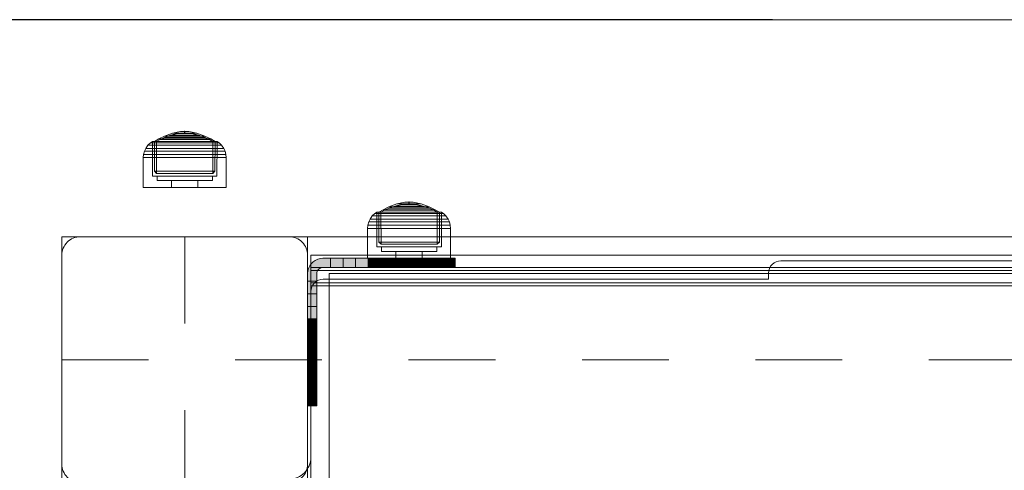
# Model space of a CAD drawing. Units: millimetres. Extents: x -751 to 3900, y -680 to 5225.
# Drawn here: x 1726 to 2047, y 2359 to 2506 of the extents above; entities that cross this region are included whole.
import ezdxf

# ---------------------------------------------------------------- set-up
doc = ezdxf.new("R2010")
doc.units = ezdxf.units.MM
for name, pattern in [('Dashed', [56.444445, 28.222222, -28.222222]), ('Dashed Dense', [8, 4, -4]), ('Dot & Dashed', [67.027776, 35.277777, -17.638888, 0, -14.111111]), ('Wipeout_Contour', [1000, 0, -1000])]:
    doc.linetypes.add(name, pattern=pattern)
for name, color, linetype, lineweight in [('0_Pen_No__245', 7, 'Continuous', 20), ('0_Pen_No__61', 7, 'Continuous', 20), ('2D Drafting - General_Pen_No__101', 7, 'Continuous', 20), ('2D Drafting - General_Pen_No__62', 7, 'Continuous', 20), ('Interior - Furniture _Pen_No__87', 7, 'Continuous', 20), ('Interior - Furniture _Pen_No__89', 7, 'Continuous', 20), ('Morph - General_Pen_No__93', 7, 'Continuous', 20), ('Structural - Bearing_Pen_No__69', 7, 'Continuous', 20), ('Structural - Bearing_Pen_No__87', 7, 'Continuous', 20), ('Structural - Bearing_Pen_No__89', 7, 'Continuous', 20), ('Structural - Bearing_Pen_No__90', 7, 'Continuous', 20)]:
    doc.layers.add(name, color=color, linetype=linetype, lineweight=lineweight)
for name, color, linetype in [('Dimensions', 7, 'Continuous'), ('Interior - Furniture', 7, 'Continuous'), ('Morph - General', 7, 'Continuous'), ('Structural - Bearing', 7, 'Continuous')]:
    doc.layers.add(name, color=color, linetype=linetype)
doc.styles.get("Standard").update_dxf_attribs({"font": 'arial.ttf'})
doc.dimstyles.new('Leikkiset keinu', dxfattribs={"dimtxt": 150, "dimasz": 2.5, "dimexe": 0.06, "dimexo": 0.625, "dimtad": 0, "dimtih": 1, "dimtoh": 1, "dimdec": 0, "dimtxsty": 'Standard', "dimcen": 2.5, "dimadec": 0, "dimazin": 0, "dimtfac": 1, "dimtmove": 0, "dimatfit": 3, "dimfxl": 1, "dimarcsym": 0})

# ---------------------------------------------------------------- blocks, each defined once
blk = doc.blocks.new('Slab_4', base_point=(8505.32, 250))
at = {"layer": 'Structural - Bearing_Pen_No__89', "linetype": 'Continuous', "flags": 128}
blk.add_lwpolyline([(8505.32, 250), (8573.32, 250, 0.414214), (8579.32, 256), (8579.32, 324, 0.414214), (8573.32, 330), (8505.32, 330, 0.414214), (8499.32, 324), (8499.32, 256, 0.414214)], format="xyb", close=True, dxfattribs=at)
blk = doc.blocks.new('Slab_5', base_point=(8511.32, 243))
at = {"layer": 'Structural - Bearing_Pen_No__89', "linetype": 'Continuous', "flags": 128}
blk.add_lwpolyline([(8511.32, 243), (8586.32, 243), (8586.32, 318), (9072.32, 318), (9072.32, 243), (9147.32, 243), (9147.32, -243), (9072.32, -243), (9072.32, -318), (8586.32, -318), (8586.32, -243), (8511.32, -243)], close=True, dxfattribs=at)
blk = doc.blocks.new('Wall_1', base_point=(8580.32, 324))
at = {"color": 254, "linetype": 'Wipeout_Contour', "lineweight": 0, "ltscale": 34352.35101}
blk.add_wipeout([(8580.32, 324), (8580.32, 249), (8586.32, 243), (8586.32, 318)], dxfattribs=at).dxf.layer = 'Structural - Bearing'
at = {"layer": 'Structural - Bearing_Pen_No__87', "linetype": 'Continuous', "flags": 128}
for points in [[(8580.32, 324), (8580.32, 249)], [(8586.32, 243), (8586.32, 318)]]:
    blk.add_lwpolyline(points, dxfattribs=at)
blk = doc.blocks.new('Wall_7', base_point=(9078.32, 324))
at = {"color": 254, "linetype": 'Wipeout_Contour', "lineweight": 0, "ltscale": 35340.650548}
blk.add_wipeout([(9078.32, 324), (8580.32, 324), (8586.32, 318), (9072.32, 318)], dxfattribs=at).dxf.layer = 'Structural - Bearing'
at = {"layer": 'Structural - Bearing_Pen_No__87', "linetype": 'Continuous', "flags": 128}
for points in [[(9078.32, 324), (8580.32, 324)], [(8586.32, 318), (9072.32, 318)]]:
    blk.add_lwpolyline(points, dxfattribs=at)
blk = doc.blocks.new('Morph_2')
at = {"layer": 'Morph - General_Pen_No__93', "linetype": 'Continuous', "lineweight": 0, "true_color": 0x28280c}
for points in [[(8579.32, 318), (8579.32, 315.55), (8582.32, 315.55), (8582.32, 318), (8582.36, 318.35), (8582.45, 318.68), (8582.59, 319), (8582.79, 319.29), (8583.04, 319.53), (8583.32, 319.73), (8583.64, 319.88), (8583.98, 319.97), (8584.32, 320), (8586.77, 320), (8586.77, 323), (8584.32, 323), (8583.46, 322.92), (8582.61, 322.7), (8581.82, 322.33), (8581.11, 321.83), (8580.49, 321.21), (8579.99, 320.5), (8579.63, 319.71), (8579.4, 318.87)], [(8586.77, 323), (8586.77, 320), (8590.88, 320), (8590.88, 323)], [(8594.96, 323), (8590.88, 323), (8590.88, 320), (8594.96, 320)], [(8594.96, 323), (8594.96, 320), (8599.01, 320), (8599.01, 323)], [(8599.01, 323), (8599.01, 320), (8602.99, 320), (8602.99, 323)], [(8606.89, 323), (8602.99, 323), (8602.99, 320), (8606.89, 320)], [(8606.89, 323), (8606.89, 320), (8610.68, 320), (8610.68, 323)], [(8610.68, 323), (8610.68, 320), (8614.36, 320), (8614.36, 323)], [(8614.36, 323), (8614.36, 320), (8617.89, 320), (8617.89, 323)], [(8617.89, 323), (8617.89, 320), (8621.27, 320), (8621.27, 323)], [(8621.27, 323), (8621.27, 320), (8624.47, 320), (8624.47, 323)], [(8624.47, 323), (8624.47, 320), (8625.45, 320), (8625.45, 323)], [(8625.45, 323), (8625.45, 320), (8626.25, 320), (8626.25, 323)], [(8626.25, 323), (8626.25, 320), (8626.84, 320), (8626.84, 323)], [(8626.84, 323), (8626.84, 320), (8627.2, 320), (8627.2, 323)], [(8627.2, 323), (8627.2, 320), (8627.32, 320), (8627.32, 323)], [(8582.32, 315.55), (8579.32, 315.55), (8579.32, 311.45), (8582.32, 311.45)], [(8582.32, 311.45), (8579.32, 311.45), (8579.32, 307.36), (8582.32, 307.36)], [(8582.32, 307.36), (8579.32, 307.36), (8579.32, 303.32), (8582.32, 303.32)], [(8582.32, 303.32), (8579.32, 303.32), (8579.32, 299.34), (8582.32, 299.34)], [(8582.32, 299.34), (8579.32, 299.34), (8579.32, 295.44), (8582.32, 295.44)], [(8582.32, 295.44), (8579.32, 295.44), (8579.32, 291.64), (8582.32, 291.64)], [(8579.32, 291.64), (8579.32, 287.97), (8582.32, 287.97), (8582.32, 291.64)], [(8579.32, 287.97), (8579.32, 284.44), (8582.32, 284.44), (8582.32, 287.97)], [(8579.32, 284.44), (8579.32, 281.06), (8582.32, 281.06), (8582.32, 284.44)], [(8582.32, 281.06), (8579.32, 281.06), (8579.32, 277.86), (8582.32, 277.86)], [(8582.32, 277.86), (8579.32, 277.86), (8579.32, 276.87), (8582.32, 276.87)], [(8582.32, 276.87), (8579.32, 276.87), (8579.32, 276.07), (8582.32, 276.07)], [(8582.32, 276.07), (8579.32, 276.07), (8579.32, 275.48), (8582.32, 275.48)], [(8582.32, 275.48), (8579.32, 275.48), (8579.32, 275.12), (8582.32, 275.12)], [(8582.32, 275), (8582.32, 275.12), (8579.32, 275.12), (8579.32, 275)]]:
    blk.add_hatch(color=38, dxfattribs=at).paths.add_polyline_path(points)
at = {"layer": 'Morph - General_Pen_No__93', "linetype": 'Continuous', "flags": 128}
for points in [[(8579.32, 275), (8579.32, 275.12), (8579.32, 275.48), (8579.32, 276.07), (8579.32, 276.87), (8579.32, 277.86), (8579.32, 281.06), (8579.32, 284.44), (8579.32, 287.97), (8579.32, 291.64), (8579.32, 295.44), (8579.32, 299.34), (8579.32, 303.32), (8579.32, 307.36), (8579.32, 311.45), (8579.32, 315.55), (8579.32, 318), (8579.4, 318.87), (8579.63, 319.71), (8579.99, 320.5), (8580.49, 321.21), (8581.11, 321.83), (8581.82, 322.33), (8582.61, 322.7), (8583.46, 322.92), (8584.32, 323), (8586.77, 323), (8590.88, 323), (8594.96, 323), (8599.01, 323), (8602.99, 323), (8606.89, 323), (8610.68, 323), (8614.36, 323), (8617.89, 323), (8621.27, 323), (8624.47, 323), (8625.45, 323), (8626.25, 323), (8626.84, 323), (8627.2, 323), (8627.32, 323)], [(8586.77, 320), (8586.77, 323)], [(8590.88, 323), (8590.88, 320)], [(8594.96, 323), (8594.96, 320)], [(8599.01, 323), (8599.01, 320)], [(8602.99, 323), (8602.99, 320)], [(8606.89, 323), (8606.89, 320)], [(8610.68, 323), (8610.68, 320)], [(8614.36, 323), (8614.36, 320)], [(8617.89, 323), (8617.89, 320)], [(8621.27, 323), (8621.27, 320)], [(8624.47, 323), (8624.47, 320)], [(8625.45, 323), (8625.45, 320)], [(8626.25, 323), (8626.25, 320)], [(8626.84, 323), (8626.84, 320)], [(8627.2, 323), (8627.2, 320)], [(8627.32, 323), (8627.32, 320)], [(8627.32, 320), (8627.2, 320), (8626.84, 320), (8626.25, 320), (8625.45, 320), (8624.47, 320), (8621.27, 320), (8617.89, 320), (8614.36, 320), (8610.68, 320), (8606.89, 320), (8602.99, 320), (8599.01, 320), (8594.96, 320), (8590.88, 320), (8586.77, 320), (8584.32, 320), (8583.98, 319.97), (8583.64, 319.88), (8583.32, 319.73), (8583.04, 319.53), (8582.79, 319.29), (8582.59, 319), (8582.45, 318.68), (8582.36, 318.35), (8582.32, 318), (8582.32, 315.55), (8582.32, 311.45), (8582.32, 307.36), (8582.32, 303.32), (8582.32, 299.34), (8582.32, 295.44), (8582.32, 291.64), (8582.32, 287.97), (8582.32, 284.44), (8582.32, 281.06), (8582.32, 277.86), (8582.32, 276.87), (8582.32, 276.07), (8582.32, 275.48), (8582.32, 275.12), (8582.32, 275)], [(8579.32, 315.55), (8582.32, 315.55)], [(8579.32, 311.45), (8582.32, 311.45)], [(8579.32, 307.36), (8582.32, 307.36)], [(8579.32, 303.32), (8582.32, 303.32)], [(8579.32, 299.34), (8582.32, 299.34)], [(8579.32, 295.44), (8582.32, 295.44)], [(8579.32, 291.64), (8582.32, 291.64)], [(8579.32, 287.97), (8582.32, 287.97)], [(8579.32, 284.44), (8582.32, 284.44)], [(8579.32, 281.06), (8582.32, 281.06)], [(8579.32, 277.86), (8582.32, 277.86)], [(8582.32, 276.87), (8579.32, 276.87)], [(8582.32, 276.07), (8579.32, 276.07)], [(8582.32, 275.48), (8579.32, 275.48)], [(8582.32, 275.12), (8579.32, 275.12)], [(8579.32, 275), (8582.32, 275)]]:
    blk.add_lwpolyline(points, dxfattribs=at)
blk = doc.blocks.new('Morph_4')
at = {"layer": 'Morph - General_Pen_No__93', "linetype": 'Continuous', "lineweight": 0, "true_color": 0x28280c}
for points in [[(8579.32, 318), (8579.32, 315.55), (8582.32, 315.55), (8582.32, 318), (8582.36, 318.35), (8582.45, 318.68), (8582.59, 319), (8582.79, 319.29), (8583.04, 319.53), (8583.32, 319.73), (8583.64, 319.88), (8583.98, 319.97), (8584.32, 320), (8586.77, 320), (8586.77, 323), (8584.32, 323), (8583.46, 322.92), (8582.61, 322.7), (8581.82, 322.33), (8581.11, 321.83), (8580.49, 321.21), (8579.99, 320.5), (8579.63, 319.71), (8579.4, 318.87)], [(8586.77, 323), (8586.77, 320), (8590.88, 320), (8590.88, 323)], [(8594.96, 323), (8590.88, 323), (8590.88, 320), (8594.96, 320)], [(8594.96, 323), (8594.96, 320), (8599.01, 320), (8599.01, 323)], [(8599.01, 323), (8599.01, 320), (8602.99, 320), (8602.99, 323)], [(8606.89, 323), (8602.99, 323), (8602.99, 320), (8606.89, 320)], [(8606.89, 323), (8606.89, 320), (8610.68, 320), (8610.68, 323)], [(8610.68, 323), (8610.68, 320), (8614.36, 320), (8614.36, 323)], [(8614.36, 323), (8614.36, 320), (8617.89, 320), (8617.89, 323)], [(8617.89, 323), (8617.89, 320), (8621.27, 320), (8621.27, 323)], [(8621.27, 323), (8621.27, 320), (8624.47, 320), (8624.47, 323)], [(8624.47, 323), (8624.47, 320), (8625.45, 320), (8625.45, 323)], [(8625.45, 323), (8625.45, 320), (8626.25, 320), (8626.25, 323)], [(8626.25, 323), (8626.25, 320), (8626.84, 320), (8626.84, 323)], [(8626.84, 323), (8626.84, 320), (8627.2, 320), (8627.2, 323)], [(8627.2, 323), (8627.2, 320), (8627.32, 320), (8627.32, 323)], [(8582.32, 315.55), (8579.32, 315.55), (8579.32, 311.45), (8582.32, 311.45)], [(8582.32, 311.45), (8579.32, 311.45), (8579.32, 307.36), (8582.32, 307.36)], [(8582.32, 307.36), (8579.32, 307.36), (8579.32, 303.32), (8582.32, 303.32)], [(8582.32, 303.32), (8579.32, 303.32), (8579.32, 299.34), (8582.32, 299.34)], [(8582.32, 299.34), (8579.32, 299.34), (8579.32, 295.44), (8582.32, 295.44)], [(8582.32, 295.44), (8579.32, 295.44), (8579.32, 291.64), (8582.32, 291.64)], [(8579.32, 291.64), (8579.32, 287.97), (8582.32, 287.97), (8582.32, 291.64)], [(8579.32, 287.97), (8579.32, 284.44), (8582.32, 284.44), (8582.32, 287.97)], [(8579.32, 284.44), (8579.32, 281.06), (8582.32, 281.06), (8582.32, 284.44)], [(8582.32, 281.06), (8579.32, 281.06), (8579.32, 277.86), (8582.32, 277.86)], [(8582.32, 277.86), (8579.32, 277.86), (8579.32, 276.87), (8582.32, 276.87)], [(8582.32, 276.87), (8579.32, 276.87), (8579.32, 276.07), (8582.32, 276.07)], [(8582.32, 276.07), (8579.32, 276.07), (8579.32, 275.48), (8582.32, 275.48)], [(8582.32, 275.48), (8579.32, 275.48), (8579.32, 275.12), (8582.32, 275.12)], [(8582.32, 275), (8582.32, 275.12), (8579.32, 275.12), (8579.32, 275)]]:
    blk.add_hatch(color=38, dxfattribs=at).paths.add_polyline_path(points)
at = {"layer": 'Morph - General_Pen_No__93', "linetype": 'Continuous', "flags": 128}
for points in [[(8579.32, 275), (8579.32, 275.12), (8579.32, 275.48), (8579.32, 276.07), (8579.32, 276.87), (8579.32, 277.86), (8579.32, 281.06), (8579.32, 284.44), (8579.32, 287.97), (8579.32, 291.64), (8579.32, 295.44), (8579.32, 299.34), (8579.32, 303.32), (8579.32, 307.36), (8579.32, 311.45), (8579.32, 315.55), (8579.32, 318), (8579.4, 318.87), (8579.63, 319.71), (8579.99, 320.5), (8580.49, 321.21), (8581.11, 321.83), (8581.82, 322.33), (8582.61, 322.7), (8583.46, 322.92), (8584.32, 323), (8586.77, 323), (8590.88, 323), (8594.96, 323), (8599.01, 323), (8602.99, 323), (8606.89, 323), (8610.68, 323), (8614.36, 323), (8617.89, 323), (8621.27, 323), (8624.47, 323), (8625.45, 323), (8626.25, 323), (8626.84, 323), (8627.2, 323), (8627.32, 323)], [(8586.77, 320), (8586.77, 323)], [(8590.88, 323), (8590.88, 320)], [(8594.96, 323), (8594.96, 320)], [(8599.01, 323), (8599.01, 320)], [(8602.99, 323), (8602.99, 320)], [(8606.89, 323), (8606.89, 320)], [(8610.68, 323), (8610.68, 320)], [(8614.36, 323), (8614.36, 320)], [(8617.89, 323), (8617.89, 320)], [(8621.27, 323), (8621.27, 320)], [(8624.47, 323), (8624.47, 320)], [(8625.45, 323), (8625.45, 320)], [(8626.25, 323), (8626.25, 320)], [(8626.84, 323), (8626.84, 320)], [(8627.2, 323), (8627.2, 320)], [(8627.32, 323), (8627.32, 320)], [(8627.32, 320), (8627.2, 320), (8626.84, 320), (8626.25, 320), (8625.45, 320), (8624.47, 320), (8621.27, 320), (8617.89, 320), (8614.36, 320), (8610.68, 320), (8606.89, 320), (8602.99, 320), (8599.01, 320), (8594.96, 320), (8590.88, 320), (8586.77, 320), (8584.32, 320), (8583.98, 319.97), (8583.64, 319.88), (8583.32, 319.73), (8583.04, 319.53), (8582.79, 319.29), (8582.59, 319), (8582.45, 318.68), (8582.36, 318.35), (8582.32, 318), (8582.32, 315.55), (8582.32, 311.45), (8582.32, 307.36), (8582.32, 303.32), (8582.32, 299.34), (8582.32, 295.44), (8582.32, 291.64), (8582.32, 287.97), (8582.32, 284.44), (8582.32, 281.06), (8582.32, 277.86), (8582.32, 276.87), (8582.32, 276.07), (8582.32, 275.48), (8582.32, 275.12), (8582.32, 275)], [(8579.32, 315.55), (8582.32, 315.55)], [(8579.32, 311.45), (8582.32, 311.45)], [(8579.32, 307.36), (8582.32, 307.36)], [(8579.32, 303.32), (8582.32, 303.32)], [(8579.32, 299.34), (8582.32, 299.34)], [(8579.32, 295.44), (8582.32, 295.44)], [(8579.32, 291.64), (8582.32, 291.64)], [(8579.32, 287.97), (8582.32, 287.97)], [(8579.32, 284.44), (8582.32, 284.44)], [(8579.32, 281.06), (8582.32, 281.06)], [(8579.32, 277.86), (8582.32, 277.86)], [(8582.32, 276.87), (8579.32, 276.87)], [(8582.32, 276.07), (8579.32, 276.07)], [(8582.32, 275.48), (8579.32, 275.48)], [(8582.32, 275.12), (8579.32, 275.12)], [(8579.32, 275), (8582.32, 275)]]:
    blk.add_lwpolyline(points, dxfattribs=at)
blk = doc.blocks.new('00_100101_mice_black')
at = {"layer": 'Interior - Furniture _Pen_No__87', "linetype": 'Continuous'}
for p, q in [((6.92, 16.76), (5.02, 15.82)), ((5.46, 15.63), (6.87, 16.3)), ((6.87, 16.3), (8.87, 17.02)), ((7.07, 16.3), (6.87, 16.3)), ((9.53, 17.69), (6.92, 16.76)), ((7.12, 16.76), (6.92, 16.76)), ((7.47, 16.3), (7.07, 16.3)), ((7.52, 16.76), (7.12, 16.76)), ((8.05, 16.3), (7.47, 16.3)), ((8.09, 16.76), (7.52, 16.76)), ((8.8, 16.3), (8.05, 16.3)), ((8.83, 16.76), (8.09, 16.76)), ((9.68, 16.3), (8.8, 16.3)), ((9.71, 16.76), (8.83, 16.76)), ((8.87, 17.02), (11.18, 17.54)), ((9.01, 17.02), (8.87, 17.02)), ((9.29, 17.02), (9.01, 17.02)), ((9.69, 17.02), (9.29, 17.02)), ((12.16, 18.26), (9.53, 17.69)), ((9.65, 17.69), (9.53, 17.69)), ((9.89, 17.69), (9.65, 17.69)), ((10.69, 16.3), (9.68, 16.3)), ((10.21, 17.02), (9.69, 17.02)), ((10.71, 16.76), (9.71, 16.76)), ((10.24, 17.69), (9.89, 17.69)), ((10.83, 17.02), (10.21, 17.02)), ((10.68, 17.69), (10.24, 17.69)), ((11.21, 17.69), (10.68, 17.69)), ((11.78, 16.3), (10.69, 16.3)), ((11.79, 16.76), (10.71, 16.76)), ((11.54, 17.02), (10.83, 17.02)), ((11.25, 17.54), (11.18, 17.54)), ((11.82, 17.69), (11.21, 17.69)), ((11.25, 17.55), (12.51, 17.7)), ((11.39, 17.54), (11.25, 17.54)), ((11.59, 17.54), (11.39, 17.54)), ((12.3, 17.02), (11.54, 17.02)), ((11.85, 17.54), (11.59, 17.54)), ((12.92, 16.3), (11.78, 16.3)), ((12.92, 16.76), (11.79, 16.76)), ((12.47, 17.69), (11.82, 17.69)), ((12.16, 17.54), (11.85, 17.54)), ((12.2, 18.26), (12.16, 18.26)), ((12.51, 17.54), (12.16, 17.54)), ((13.45, 18.4), (12.2, 18.27)), ((12.28, 18.26), (12.2, 18.26)), ((12.4, 18.26), (12.28, 18.26)), ((13.1, 17.02), (12.3, 17.02)), ((12.55, 18.26), (12.4, 18.26)), ((13.15, 17.69), (12.47, 17.69)), ((12.54, 17.7), (12.51, 17.7)), ((12.9, 17.54), (12.51, 17.54)), ((12.6, 17.7), (12.54, 17.7)), ((12.73, 18.26), (12.55, 18.26)), ((12.69, 17.7), (12.6, 17.7)), ((12.69, 17.71), (13.45, 17.75)), ((12.8, 17.7), (12.69, 17.7)), ((12.93, 18.26), (12.73, 18.26)), ((12.93, 17.7), (12.8, 17.7)), ((13.3, 17.54), (12.9, 17.54)), ((12.92, 16.76), (14.08, 16.76)), ((14.08, 16.76), (12.92, 16.76)), ((12.92, 16.3), (14.08, 16.3)), ((14.08, 16.3), (12.92, 16.3)), ((13.15, 18.26), (12.93, 18.26)), ((13.08, 17.7), (12.93, 17.7)), ((13.24, 17.7), (13.08, 17.7)), ((13.1, 17.02), (13.9, 17.02)), ((13.9, 17.02), (13.1, 17.02)), ((13.38, 18.26), (13.15, 18.26)), ((13.15, 17.69), (13.85, 17.69)), ((13.85, 17.69), (13.15, 17.69)), ((13.41, 17.7), (13.24, 17.7)), ((13.3, 17.54), (13.7, 17.54)), ((13.7, 17.54), (13.3, 17.54)), ((13.38, 18.26), (13.62, 18.26)), ((13.62, 18.26), (13.38, 18.26)), ((13.41, 17.7), (13.59, 17.7)), ((13.59, 17.7), (13.41, 17.7)), ((13.45, 17.75), (13.45, 18.4)), ((13.47, 18.4), (13.46, 18.4)), ((13.47, 17.75), (13.46, 17.75)), ((13.49, 18.4), (13.47, 18.4)), ((13.49, 17.75), (13.47, 17.75)), ((13.5, 18.4), (13.49, 18.4)), ((13.5, 17.75), (13.49, 17.75)), ((13.5, 18.4), (13.5, 18.4)), ((13.52, 18.4), (13.5, 18.4)), ((13.5, 17.75), (13.5, 17.75)), ((13.52, 17.75), (13.5, 17.75)), ((13.54, 18.4), (13.52, 18.4)), ((13.54, 17.75), (13.52, 17.75)), ((13.54, 18.4), (13.54, 18.4)), ((13.54, 17.75), (13.54, 17.75)), ((13.55, 17.75), (13.55, 18.4)), ((13.55, 18.4), (14.8, 18.27)), ((14.31, 17.71), (13.55, 17.75)), ((13.76, 17.7), (13.59, 17.7)), ((13.85, 18.26), (13.62, 18.26)), ((14.1, 17.54), (13.7, 17.54)), ((13.92, 17.7), (13.76, 17.7)), ((14.07, 18.26), (13.85, 18.26)), ((14.53, 17.69), (13.85, 17.69)), ((14.7, 17.02), (13.9, 17.02)), ((14.07, 17.7), (13.92, 17.7)), ((14.27, 18.26), (14.07, 18.26)), ((14.2, 17.7), (14.07, 17.7)), ((15.21, 16.76), (14.08, 16.76)), ((15.22, 16.3), (14.08, 16.3)), ((14.49, 17.54), (14.1, 17.54)), ((14.31, 17.7), (14.2, 17.7)), ((14.45, 18.26), (14.27, 18.26)), ((14.4, 17.7), (14.31, 17.7)), ((14.46, 17.7), (14.4, 17.7)), ((14.6, 18.26), (14.45, 18.26)), ((14.49, 17.7), (14.46, 17.7)), ((15.75, 17.55), (14.49, 17.7)), ((14.84, 17.54), (14.49, 17.54)), ((15.18, 17.69), (14.53, 17.69)), ((14.72, 18.26), (14.6, 18.26)), ((15.46, 17.02), (14.7, 17.02)), ((14.8, 18.26), (14.72, 18.26)), ((14.84, 18.26), (14.8, 18.26)), ((14.84, 18.26), (17.47, 17.69)), ((15.15, 17.54), (14.84, 17.54)), ((15.41, 17.54), (15.15, 17.54)), ((15.79, 17.69), (15.18, 17.69)), ((16.29, 16.76), (15.21, 16.76)), ((16.31, 16.3), (15.22, 16.3)), ((15.61, 17.54), (15.41, 17.54)), ((16.17, 17.02), (15.46, 17.02)), ((15.75, 17.54), (15.61, 17.54)), ((15.82, 17.54), (15.75, 17.54)), ((16.32, 17.69), (15.79, 17.69)), ((18.13, 17.02), (15.82, 17.54)), ((16.79, 17.02), (16.17, 17.02)), ((17.29, 16.76), (16.29, 16.76)), ((17.32, 16.3), (16.31, 16.3)), ((16.76, 17.69), (16.32, 17.69)), ((17.11, 17.69), (16.76, 17.69)), ((17.31, 17.02), (16.79, 17.02)), ((17.35, 17.69), (17.11, 17.69)), ((18.17, 16.76), (17.29, 16.76)), ((17.71, 17.02), (17.31, 17.02)), ((18.2, 16.3), (17.32, 16.3)), ((17.47, 17.69), (17.35, 17.69)), ((17.47, 17.69), (20.08, 16.76)), ((17.99, 17.02), (17.71, 17.02)), ((18.13, 17.02), (17.99, 17.02)), ((20.13, 16.3), (18.13, 17.02)), ((18.91, 16.76), (18.17, 16.76)), ((18.95, 16.3), (18.2, 16.3)), ((19.48, 16.76), (18.91, 16.76)), ((19.53, 16.3), (18.95, 16.3)), ((19.88, 16.76), (19.48, 16.76)), ((19.93, 16.3), (19.53, 16.3)), ((20.08, 16.76), (19.88, 16.76)), ((20.13, 16.3), (19.93, 16.3)), ((20.08, 16.76), (21.98, 15.82)), ((21.54, 15.63), (20.13, 16.3)), ((1.52, 13.78), (0.79, 12.74)), ((2.34, 14.55), (1.52, 13.78)), ((1.89, 13.78), (1.52, 13.78)), ((2.61, 13.78), (1.89, 13.78)), ((2.98, 14.98), (2.34, 14.55)), ((2.68, 14.55), (2.34, 14.55)), ((3.65, 13.78), (2.61, 13.78)), ((3.35, 14.55), (2.68, 14.55)), ((3, 3.75), (2.98, 14.98)), ((3.3, 14.98), (2.98, 14.98)), ((3.93, 14.98), (3.3, 14.98)), ((4.32, 14.55), (3.35, 14.55)), ((5.02, 15.82), (3.65, 14.98)), ((3.95, 14.98), (3.65, 14.98)), ((3.65, 14.98), (3.66, 5.28)), ((5, 13.78), (3.65, 13.78)), ((4.85, 14.98), (3.93, 14.98)), ((4.54, 14.98), (3.95, 14.98)), ((5.58, 14.55), (4.32, 14.55)), ((4.34, 14.98), (5.46, 15.63)), ((4.35, 4.61), (4.34, 14.98)), ((5.4, 14.98), (4.54, 14.98)), ((6.03, 14.98), (4.85, 14.98)), ((6.61, 13.78), (5, 13.78)), ((5.28, 15.82), (5.02, 15.82)), ((5.79, 15.82), (5.28, 15.82)), ((6.51, 14.98), (5.4, 14.98)), ((5.7, 15.63), (5.46, 15.63)), ((7.08, 14.55), (5.58, 14.55)), ((6.18, 15.63), (5.7, 15.63)), ((6.53, 15.82), (5.79, 15.82)), ((7.44, 14.98), (6.03, 14.98)), ((6.89, 15.63), (6.18, 15.63)), ((7.83, 14.98), (6.51, 14.98)), ((7.48, 15.82), (6.53, 15.82)), ((8.42, 13.78), (6.61, 13.78)), ((7.79, 15.63), (6.89, 15.63)), ((8.77, 14.55), (7.08, 14.55)), ((9.04, 14.98), (7.44, 14.98)), ((8.62, 15.82), (7.48, 15.82)), ((8.87, 15.63), (7.79, 15.63)), ((9.32, 14.98), (7.83, 14.98)), ((10.39, 13.78), (8.42, 13.78)), ((9.9, 15.82), (8.62, 15.82)), ((10.6, 14.55), (8.77, 14.55)), ((10.09, 15.63), (8.87, 15.63)), ((10.77, 14.98), (9.04, 14.98)), ((10.94, 14.98), (9.32, 14.98)), ((11.3, 15.82), (9.9, 15.82)), ((11.41, 15.63), (10.09, 15.63)), ((12.45, 13.78), (10.39, 13.78)), ((12.52, 14.55), (10.6, 14.55)), ((12.58, 14.98), (10.77, 14.98)), ((12.64, 14.98), (10.94, 14.98)), ((12.76, 15.82), (11.3, 15.82)), ((12.8, 15.63), (11.41, 15.63)), ((12.45, 13.78), (14.55, 13.78)), ((14.55, 13.78), (12.45, 13.78)), ((12.52, 14.55), (14.48, 14.55)), ((14.48, 14.55), (12.52, 14.55)), ((14.42, 14.98), (12.58, 14.98)), ((14.36, 14.98), (12.64, 14.98)), ((12.76, 15.82), (14.24, 15.82)), ((14.24, 15.82), (12.76, 15.82)), ((12.8, 15.63), (14.2, 15.63)), ((14.2, 15.63), (12.8, 15.63)), ((15.59, 15.63), (14.2, 15.63)), ((15.7, 15.82), (14.24, 15.82)), ((16.06, 14.98), (14.36, 14.98)), ((16.23, 14.98), (14.42, 14.98)), ((16.4, 14.55), (14.48, 14.55)), ((16.61, 13.78), (14.55, 13.78)), ((16.91, 15.63), (15.59, 15.63)), ((17.1, 15.82), (15.7, 15.82)), ((17.68, 14.98), (16.06, 14.98)), ((17.96, 14.98), (16.23, 14.98)), ((18.23, 14.55), (16.4, 14.55)), ((18.58, 13.78), (16.61, 13.78)), ((18.13, 15.63), (16.91, 15.63)), ((18.38, 15.82), (17.1, 15.82)), ((19.17, 14.98), (17.68, 14.98)), ((19.56, 14.98), (17.96, 14.98)), ((19.21, 15.63), (18.13, 15.63)), ((19.92, 14.55), (18.23, 14.55)), ((19.52, 15.82), (18.38, 15.82)), ((20.39, 13.78), (18.58, 13.78)), ((20.49, 14.98), (19.17, 14.98)), ((20.11, 15.63), (19.21, 15.63)), ((20.47, 15.82), (19.52, 15.82)), ((20.97, 14.98), (19.56, 14.98)), ((21.42, 14.55), (19.92, 14.55)), ((20.82, 15.63), (20.11, 15.63)), ((22, 13.78), (20.39, 13.78)), ((21.21, 15.82), (20.47, 15.82)), ((21.6, 14.98), (20.49, 14.98)), ((21.3, 15.63), (20.82, 15.63)), ((22.15, 14.98), (20.97, 14.98)), ((21.72, 15.82), (21.21, 15.82)), ((21.54, 15.63), (21.3, 15.63)), ((22.68, 14.55), (21.42, 14.55)), ((22.66, 14.98), (21.54, 15.63)), ((22.46, 14.98), (21.6, 14.98)), ((21.98, 15.82), (21.72, 15.82)), ((21.98, 15.82), (23.35, 14.98)), ((23.35, 13.78), (22, 13.78)), ((23.07, 14.98), (22.15, 14.98)), ((23.05, 14.98), (22.46, 14.98)), ((22.65, 4.61), (22.66, 14.98)), ((23.65, 14.55), (22.68, 14.55)), ((23.35, 14.98), (23.05, 14.98)), ((23.7, 14.98), (23.07, 14.98)), ((23.35, 14.98), (23.34, 5.28)), ((24.39, 13.78), (23.35, 13.78)), ((24.32, 14.55), (23.65, 14.55)), ((24.02, 14.98), (23.7, 14.98)), ((24, 3.75), (24.02, 14.98)), ((24.02, 14.98), (24.66, 14.55)), ((24.66, 14.55), (24.32, 14.55)), ((25.11, 13.78), (24.39, 13.78)), ((24.66, 14.55), (25.48, 13.78)), ((25.48, 13.78), (25.11, 13.78)), ((25.48, 13.78), (26.21, 12.74)), ((0.09, 10.79), (0, 9.75)), ((0.41, 9.75), (0, 9.75)), ((0, 9.75), (0, 0)), ((0.39, 11.88), (0.09, 10.79)), ((0.5, 10.79), (0.09, 10.79)), ((0.79, 12.74), (0.39, 11.88)), ((0.78, 11.88), (0.39, 11.88)), ((1.22, 9.75), (0.41, 9.75)), ((1.3, 10.79), (0.5, 10.79)), ((1.57, 11.88), (0.78, 11.88)), ((1.17, 12.74), (0.79, 12.74)), ((1.93, 12.74), (1.17, 12.74)), ((2.4, 9.75), (1.22, 9.75)), ((2.47, 10.79), (1.3, 10.79)), ((2.72, 11.88), (1.57, 11.88)), ((3.05, 12.74), (1.93, 12.74)), ((3.92, 9.75), (2.4, 9.75)), ((3.98, 10.79), (2.47, 10.79)), ((4.19, 11.88), (2.72, 11.88)), ((4.48, 12.74), (3.05, 12.74)), ((5.73, 9.75), (3.92, 9.75)), ((5.78, 10.79), (3.98, 10.79)), ((5.95, 11.88), (4.19, 11.88)), ((6.18, 12.74), (4.48, 12.74)), ((7.77, 9.75), (5.73, 9.75)), ((7.81, 10.79), (5.78, 10.79)), ((7.94, 11.88), (5.95, 11.88)), ((8.11, 12.74), (6.18, 12.74)), ((9.99, 9.75), (7.77, 9.75)), ((10.02, 10.79), (7.81, 10.79)), ((10.09, 11.88), (7.94, 11.88)), ((10.2, 12.74), (8.11, 12.74)), ((12.32, 9.75), (9.99, 9.75)), ((12.33, 10.79), (10.02, 10.79)), ((12.35, 11.88), (10.09, 11.88)), ((12.39, 12.74), (10.2, 12.74)), ((12.32, 9.75), (14.68, 9.75)), ((14.68, 9.75), (12.32, 9.75)), ((12.33, 10.79), (14.67, 10.79)), ((14.67, 10.79), (12.33, 10.79)), ((12.35, 11.88), (14.65, 11.88)), ((14.65, 11.88), (12.35, 11.88)), ((12.39, 12.74), (14.61, 12.74)), ((14.61, 12.74), (12.39, 12.74)), ((16.8, 12.74), (14.61, 12.74)), ((16.91, 11.88), (14.65, 11.88)), ((16.98, 10.79), (14.67, 10.79)), ((17.01, 9.75), (14.68, 9.75)), ((18.89, 12.74), (16.8, 12.74)), ((19.06, 11.88), (16.91, 11.88)), ((19.19, 10.79), (16.98, 10.79)), ((19.23, 9.75), (17.01, 9.75)), ((20.82, 12.74), (18.89, 12.74)), ((21.05, 11.88), (19.06, 11.88)), ((21.22, 10.79), (19.19, 10.79)), ((21.27, 9.75), (19.23, 9.75)), ((22.52, 12.74), (20.82, 12.74)), ((22.81, 11.88), (21.05, 11.88)), ((23.02, 10.79), (21.22, 10.79)), ((23.08, 9.75), (21.27, 9.75)), ((23.95, 12.74), (22.52, 12.74)), ((24.28, 11.88), (22.81, 11.88)), ((24.53, 10.79), (23.02, 10.79)), ((24.6, 9.75), (23.08, 9.75)), ((25.07, 12.74), (23.95, 12.74)), ((25.43, 11.88), (24.28, 11.88)), ((25.7, 10.79), (24.53, 10.79)), ((25.78, 9.75), (24.6, 9.75)), ((25.83, 12.74), (25.07, 12.74)), ((26.22, 11.88), (25.43, 11.88)), ((26.5, 10.79), (25.7, 10.79)), ((26.59, 9.75), (25.78, 9.75)), ((26.21, 12.74), (25.83, 12.74)), ((26.21, 12.74), (26.61, 11.88)), ((26.61, 11.88), (26.22, 11.88)), ((26.91, 10.79), (26.5, 10.79)), ((27, 9.75), (26.59, 9.75)), ((26.61, 11.88), (26.91, 10.79)), ((26.91, 10.79), (27, 9.75)), ((27, 9.75), (27, 0)), ((3.32, 3.75), (3, 3.75)), ((3.95, 3.75), (3.32, 3.75)), ((3.66, 5.28), (4.35, 4.61)), ((3.96, 5.28), (3.66, 5.28)), ((4.87, 3.75), (3.95, 3.75)), ((4.55, 5.28), (3.96, 5.28)), ((4.63, 4.61), (4.35, 4.61)), ((4.5, 2.25), (4.5, 3.75)), ((5.41, 5.28), (4.55, 5.28)), ((5.18, 4.61), (4.63, 4.61)), ((6.05, 3.75), (4.87, 3.75)), ((5.98, 4.61), (5.18, 4.61)), ((6.52, 5.28), (5.41, 5.28)), ((7.01, 4.61), (5.98, 4.61)), ((7.45, 3.75), (6.05, 3.75)), ((7.84, 5.28), (6.52, 5.28)), ((8.23, 4.61), (7.01, 4.61)), ((9.05, 3.75), (7.45, 3.75)), ((9.33, 5.28), (7.84, 5.28)), ((9.62, 4.61), (8.23, 4.61)), ((10.77, 3.75), (9.05, 3.75)), ((10.94, 5.28), (9.33, 5.28)), ((11.12, 4.61), (9.62, 4.61)), ((12.58, 3.75), (10.77, 3.75)), ((12.64, 5.28), (10.94, 5.28)), ((12.7, 4.61), (11.12, 4.61)), ((14.42, 3.75), (12.58, 3.75)), ((12.64, 5.28), (14.36, 5.28)), ((14.36, 5.28), (12.64, 5.28)), ((12.7, 4.61), (14.3, 4.61)), ((14.3, 4.61), (12.7, 4.61)), ((15.88, 4.61), (14.3, 4.61)), ((16.06, 5.28), (14.36, 5.28)), ((16.23, 3.75), (14.42, 3.75)), ((17.38, 4.61), (15.88, 4.61)), ((17.67, 5.28), (16.06, 5.28)), ((17.95, 3.75), (16.23, 3.75)), ((18.77, 4.61), (17.38, 4.61)), ((19.16, 5.28), (17.67, 5.28)), ((19.55, 3.75), (17.95, 3.75)), ((19.99, 4.61), (18.77, 4.61)), ((20.48, 5.28), (19.16, 5.28)), ((20.95, 3.75), (19.55, 3.75)), ((21.02, 4.61), (19.99, 4.61)), ((21.59, 5.28), (20.48, 5.28)), ((22.13, 3.75), (20.95, 3.75)), ((21.82, 4.61), (21.02, 4.61)), ((22.45, 5.28), (21.59, 5.28)), ((22.37, 4.61), (21.82, 4.61)), ((23.05, 3.75), (22.13, 3.75)), ((22.65, 4.61), (22.37, 4.61)), ((23.04, 5.28), (22.45, 5.28)), ((22.5, 2.25), (22.5, 3.75)), ((23.34, 5.28), (22.65, 4.61)), ((23.34, 5.28), (23.04, 5.28)), ((23.68, 3.75), (23.05, 3.75)), ((24, 3.75), (23.68, 3.75)), ((0.41, 0), (0, 0)), ((1.22, 0), (0.41, 0)), ((2.4, 0), (1.22, 0)), ((3.92, 0), (2.4, 0)), ((5.73, 0), (3.92, 0)), ((4.77, 2.25), (4.5, 2.25)), ((5.31, 2.25), (4.77, 2.25)), ((6.1, 2.25), (5.31, 2.25)), ((7.77, 0), (5.73, 0)), ((7.11, 2.25), (6.1, 2.25)), ((8.32, 2.25), (7.11, 2.25)), ((9.99, 0), (7.77, 0)), ((9.68, 2.25), (8.32, 2.25)), ((9.2, 0), (9.2, 2.25)), ((11.16, 2.25), (9.68, 2.25)), ((12.32, 0), (9.99, 0)), ((12.71, 2.25), (11.16, 2.25)), ((14.68, 0), (12.32, 0)), ((14.29, 2.25), (12.71, 2.25)), ((15.84, 2.25), (14.29, 2.25)), ((17.01, 0), (14.68, 0)), ((17.32, 2.25), (15.84, 2.25)), ((19.23, 0), (17.01, 0)), ((18.68, 2.25), (17.32, 2.25)), ((17.8, 0), (17.8, 2.25)), ((19.89, 2.25), (18.68, 2.25)), ((21.27, 0), (19.23, 0)), ((20.9, 2.25), (19.89, 2.25)), ((21.69, 2.25), (20.9, 2.25)), ((23.08, 0), (21.27, 0)), ((22.23, 2.25), (21.69, 2.25)), ((22.5, 2.25), (22.23, 2.25)), ((24.6, 0), (23.08, 0)), ((25.78, 0), (24.6, 0)), ((26.59, 0), (25.78, 0)), ((27, 0), (26.59, 0))]:
    blk.add_line(p, q, dxfattribs=at)
blk = doc.blocks.new('Beam_7', base_point=(9079.32, 319))
at = {"layer": 'Structural - Bearing_Pen_No__90', "linetype": 'Continuous'}
for p, q in [((9078.32, 320), (8580.32, 320)), ((8580.32, 319), (8580.32, 320)), ((9078.32, 319), (8580.32, 319))]:
    blk.add_line(p, q, dxfattribs=at)
blk = doc.blocks.new('Beam_8', base_point=(9079.32, 314.98))
at = {"layer": 'Structural - Bearing_Pen_No__90', "linetype": 'Continuous'}
for p, q in [((9078.32, 318.98), (8580.32, 318.98)), ((8580.32, 314.98), (8580.32, 318.98)), ((9078.32, 314.98), (8580.32, 314.98))]:
    blk.add_line(p, q, dxfattribs=at)
blk = doc.blocks.new('Beam_9', base_point=(8579.32, 314))
at = {"layer": 'Structural - Bearing_Pen_No__69', "linetype": 'Dot & Dashed'}
blk.add_line((8579.32, 314), (8579.32, 315), dxfattribs=at)
at = {"layer": 'Structural - Bearing_Pen_No__90', "linetype": 'Continuous'}
for p, q in [((9078.32, 315), (8580.32, 315)), ((8580.32, 314), (8580.32, 315)), ((9078.32, 314), (8580.32, 314))]:
    blk.add_line(p, q, dxfattribs=at)
blk = doc.blocks.new('*D73')
at = {"layer": 'Defpoints', "color": 0}
for p in [(1253.08, 2505.59), (1972.08, 2505.59), (1965.07, 1705.59)]:
    blk.add_point(p, dxfattribs=at)
at = {"layer": 'Dimensions', "color": 0, "lineweight": -2}
for p, q in [((1971.46, 2505.59), (1253.02, 2505.59)), ((1253.08, 2503.09), (1253.08, 2182.79)), ((1253.08, 1708.09), (1253.08, 2028.39)), ((1964.45, 1705.59), (1253.02, 1705.59))]:
    blk.add_line(p, q, dxfattribs=at)
at = {"layer": 'Dimensions', "color": 0}
for points in [[(1253.5, 2503.09), (1252.67, 2503.09), (1253.08, 2505.59)], [(1252.67, 1708.09), (1253.5, 1708.09), (1253.08, 1705.59)]]:
    blk.add_solid(points, dxfattribs=at)
at = {"layer": 'Dimensions', "color": 0, "insert": (1253.08, 2105.59), "char_height": 150, "attachment_point": 5}
blk.add_mtext('800', dxfattribs=at)
blk = doc.blocks.new('00_TEMAT_SEA_JKplaknesV')
at = {"layer": 'Interior - Furniture _Pen_No__89', "linetype": 'Continuous'}
blk.add_line((159.46, 0), (902.34, 0), dxfattribs=at)

msp = doc.modelspace()

# ---------------------------------------------------------------- linework, layer by layer
at = {"layer": '2D Drafting - General_Pen_No__101', "linetype": 'Dashed'}
msp.add_line((1780.09, 2434.93), (1780.09, 1774.93), dxfattribs=at)

# ---------------------------------------------------------------- block references
at = {"layer": 'Interior - Furniture', "color": 104, "linetype": 'Continuous', "lineweight": 20, "true_color": 0x029e21, "xscale": -1, "zscale": 1000}
msp.add_blockref('00_100101_mice_black', (1793.59, 2450.96), dxfattribs=at)
at = {"layer": 'Structural - Bearing', "color": 123, "linetype": 'Continuous', "lineweight": 20, "true_color": 0x71cebe}
for name, p in [('Slab_4', (1746.09, 2354.93)), ('Slab_5', (1752.09, 2347.93))]:
    msp.add_blockref(name, p, dxfattribs=at)

# ---------------------------------------------------------------- next in the draw order: block references
at = {"layer": 'Structural - Bearing'}
msp.add_blockref('Wall_1', (1821.09, 2428.93), dxfattribs=at)

# ---------------------------------------------------------------- next in the draw order: linework, layer by layer
at = {"layer": '0_Pen_No__61', "linetype": 'Dashed Dense'}
for p, q in [((1823.09, 2399.43), (1820.09, 2399.43)), ((1823.09, 2399.43), (1820.09, 2399.43)), ((1821.59, 2399.43), (1821.59, 2390.43)), ((1821.59, 2399.43), (1821.59, 2390.43)), ((1823.09, 2390.43), (1820.09, 2390.43)), ((1823.09, 2390.43), (1820.09, 2390.43))]:
    msp.add_line(p, q, dxfattribs=at)
at = {"layer": '2D Drafting - General_Pen_No__101', "linetype": 'Dashed'}
msp.add_line((1740.09, 2394.93), (2400.09, 2394.93), dxfattribs=at)

# ---------------------------------------------------------------- next in the draw order: block references
at = {"layer": 'Structural - Bearing'}
msp.add_blockref('Wall_7', (2319.09, 2428.93), dxfattribs=at)
at = {"layer": 'Structural - Bearing', "color": 132, "lineweight": 20, "true_color": 0x00bfbf}
msp.add_blockref('Beam_9', (1820.09, 2418.93), dxfattribs=at)

# ---------------------------------------------------------------- next in the draw order: linework, layer by layer
at = {"layer": '0_Pen_No__245', "linetype": 'Continuous', "flags": 128}
msp.add_lwpolyline([(2062.46, 2261.42, 0.408639), (1908.17, 2109.54, -0.408639), (1905.17, 2106.6), (1760.14, 2106.6, -0.414214), (1756.14, 2110.6), (1756.14, 2157.1), (1754.14, 2157.1, -0.414214), (1750.14, 2161.1), (1750.14, 2253.1, -0.414214), (1754.14, 2257.1), (1756.14, 2257.1), (1756.14, 2352.1, -0.414214), (1760.14, 2356.1), (1814.14, 2356.1, 0.414214), (1821.14, 2363.1), (1821.14, 2417.1, -0.414214), (1825.14, 2421.1), (1970.14, 2421.1), (1970.14, 2423.1, -0.414214), (1974.14, 2427.1), (2166.14, 2427.1, -0.414214)], format="xyb", dxfattribs=at)
at = {"layer": '0_Pen_No__61', "linetype": 'Dashed Dense'}
for p, q in [((1847.59, 2427.93), (1847.59, 2424.93)), ((1847.59, 2427.93), (1847.59, 2424.93)), ((1847.59, 2426.43), (1858.66, 2426.43)), ((1847.59, 2426.43), (1858.66, 2426.43)), ((1858.66, 2427.93), (1858.66, 2424.93)), ((1858.66, 2427.93), (1858.66, 2424.93))]:
    msp.add_line(p, q, dxfattribs=at)
at = {"layer": '2D Drafting - General_Pen_No__62', "linetype": 'Continuous', "flags": 128}
for points in [[(1740.09, 1774.93), (2400.09, 1774.93), (2400.09, 2434.93), (1740.09, 2434.93)], [(2320.09, 1774.93), (2320.09, 2434.93), (1820.09, 2434.93), (1820.09, 1774.93)]]:
    msp.add_lwpolyline(points, close=True, dxfattribs=at)

# ---------------------------------------------------------------- next in the draw order: block references
at = {"layer": 'Interior - Furniture', "color": 104, "linetype": 'Continuous', "lineweight": 30, "true_color": 0x029e21, "zscale": 1000, "rotation": 180}
msp.add_blockref('00_TEMAT_SEA_JKplaknesV', (2533.09, 2505.59), dxfattribs=at)
at = {"layer": 'Interior - Furniture', "color": 104, "linetype": 'Continuous', "lineweight": 20, "true_color": 0x029e21, "zscale": 1000}
msp.add_blockref('00_100101_mice_black', (1839.63, 2427.93), dxfattribs=at)
msp.add_blockref('00_100101_mice_black', (1839.63, 2427.93), dxfattribs=at)
at = {"layer": 'Morph - General', "linetype": 'Continuous'}
for name in ['Morph_2', 'Morph_4']:
    msp.add_blockref(name, (-6759.23, 2104.93), dxfattribs=at)
at = {"layer": 'Structural - Bearing', "color": 132, "lineweight": 20, "true_color": 0x00bfbf}
for name, p in [('Beam_7', (2320.09, 2423.93)), ('Beam_8', (2320.09, 2419.91))]:
    msp.add_blockref(name, p, dxfattribs=at)

# ---------------------------------------------------------------- next in the draw order: dimensions: what is measured, and where the dimension line sits
at = {"layer": 'Dimensions'}
dim = msp.add_linear_dim(base=(1253.08, 2505.59), p1=(1965.07, 1705.59), p2=(1972.08, 2505.59), angle=90, dimstyle='Leikkiset keinu', dxfattribs=at)
dim.commit()
dim.dimension.update_dxf_attribs({"geometry": '*D73', "text_midpoint": (1253.08, 2105.59)})

doc.saveas('drawing.dxf')
